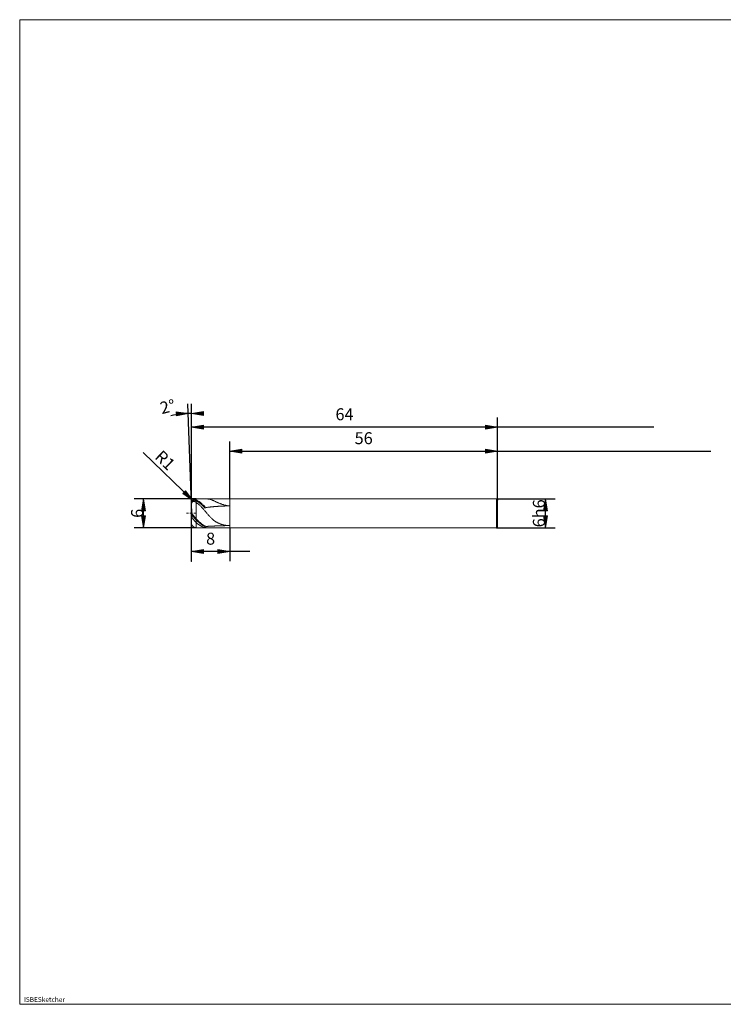
# Model space of a CAD drawing. Units: millimetres. Extents: x -126 to 134, y -103 to 103.
# Drawn here: x -126 to 22, y -103 to 103 of the extents above; entities that cross this region are included whole.
import ezdxf

# ---------------------------------------------------------------- set-up
doc = ezdxf.new("R2010")
doc.units = ezdxf.units.MM
doc.header["$MEASUREMENT"] = 0
doc.layers.get('0').update_dxf_attribs({"lineweight": 0})
for name, color, linetype, lineweight in [('Bemassung', 7, 'Continuous', 0), ('Geo', 7, 'Continuous', 0), ('Rahmen', 7, 'Continuous', 0), ('Text', 7, 'Continuous', 0)]:
    doc.layers.add(name, color=color, linetype=linetype, lineweight=lineweight)
doc.styles.get("Standard").update_dxf_attribs({"font": 'Arial'})
doc.dimstyles.new('BEM-ISBE', dxfattribs={"dimtxt": 2.5, "dimasz": 2.5, "dimexe": 1.25, "dimexo": 0.625, "dimtad": 1, "dimdec": 3, "dimzin": 0, "dimdsep": 46, "dimtxsty": 'Standard', "dimblk": 'VDDIM_DEFAULT', "dimcen": 0.09, "dimadec": 3, "dimazin": 0, "dimtol": 1, "dimtm": 1e-09, "dimtfac": 0.5, "dimtdec": 3, "dimtmove": 0, "dimatfit": 3, "dimfxl": 1, "dimtolj": 1, "dimtzin": 0, "dimarcsym": 0})

# ---------------------------------------------------------------- blocks, each defined once
blk = doc.blocks.new('VDDIM_DEFAULT')
at = {"linetype": 'Continuous'}
blk.add_hatch(color=0, dxfattribs=at).paths.add_polyline_path([(0, 0), (-1, -0.1665), (-1, 0.1665)], flags=0)
at = {"color": 0, "linetype": 'Continuous'}
blk.add_lwpolyline([(0, 0), (-1, -0.1665), (-1, 0.1665), (0, 0)], dxfattribs=at)
blk = doc.blocks.new('*D6')
at = {"layer": 'Bemassung', "color": 0, "lineweight": -2}
for p, q in [((-25.63, 2.55), (-25.63, 19.75)), ((-81.63, 2.75), (-81.63, 14.75)), ((-81.63, 12.75), (18.95, 12.75))]:
    blk.add_line(p, q, dxfattribs=at)
at = {"layer": 'Bemassung', "color": 0}
for p in [(-81.63, 2.75), (-25.63, 2.55)]:
    blk.add_point(p, dxfattribs=at)
at = {"layer": 'Bemassung', "color": 0, "lineweight": -2, "xscale": 2.5, "yscale": 2.5, "zscale": 2.5, "rotation": 180}
blk.add_blockref('VDDIM_DEFAULT', (-81.63, 12.75), dxfattribs=at)
at = {"layer": 'Bemassung', "color": 0, "lineweight": -2, "xscale": 2.5, "yscale": 2.5, "zscale": 2.5}
blk.add_blockref('VDDIM_DEFAULT', (-25.63, 12.75), dxfattribs=at)
at = {"layer": 'Bemassung', "color": 0, "insert": (-53.63, 13.42), "char_height": 2.5, "attachment_point": 8}
blk.add_mtext('56', dxfattribs=at)
blk = doc.blocks.new('*D8')
at = {"layer": 'Bemassung', "color": 0, "lineweight": -2}
for p, q in [((-89.63, -10.25), (-89.63, 19.75)), ((-81.63, -3.25), (-81.63, -10.25)), ((-77.44, -8.25), (-89.63, -8.25))]:
    blk.add_line(p, q, dxfattribs=at)
at = {"layer": 'Bemassung', "color": 0}
for p in [(-81.63, -3.25), (-89.63, -10.25)]:
    blk.add_point(p, dxfattribs=at)
at = {"layer": 'Bemassung', "color": 0, "lineweight": -2, "xscale": 2.5, "yscale": 2.5, "zscale": 2.5, "rotation": 180}
blk.add_blockref('VDDIM_DEFAULT', (-89.63, -8.25), dxfattribs=at)
at = {"layer": 'Bemassung', "color": 0, "lineweight": -2, "xscale": 2.5, "yscale": 2.5, "zscale": 2.5}
blk.add_blockref('VDDIM_DEFAULT', (-81.63, -8.25), dxfattribs=at)
at = {"layer": 'Bemassung', "color": 0, "insert": (-85.63, -7.58), "char_height": 2.5, "attachment_point": 8}
blk.add_mtext('8', dxfattribs=at)
blk = doc.blocks.new('*D9')
at = {"layer": 'Bemassung', "color": 0, "lineweight": -2}
for p, q in [((-89.63, -10.25), (-89.63, 19.75)), ((-25.63, 2.55), (-25.63, 19.75)), ((7.02, 17.75), (-89.63, 17.75))]:
    blk.add_line(p, q, dxfattribs=at)
at = {"layer": 'Bemassung', "color": 0}
for p in [(-25.63, 2.55), (-89.63, -10.25)]:
    blk.add_point(p, dxfattribs=at)
at = {"layer": 'Bemassung', "color": 0, "lineweight": -2, "xscale": 2.5, "yscale": 2.5, "zscale": 2.5, "rotation": 180}
blk.add_blockref('VDDIM_DEFAULT', (-89.63, 17.75), dxfattribs=at)
at = {"layer": 'Bemassung', "color": 0, "lineweight": -2, "xscale": 2.5, "yscale": 2.5, "zscale": 2.5}
blk.add_blockref('VDDIM_DEFAULT', (-25.63, 17.75), dxfattribs=at)
at = {"layer": 'Bemassung', "color": 0, "insert": (-57.63, 18.42), "char_height": 2.5, "attachment_point": 8}
blk.add_mtext('64', dxfattribs=at)
blk = doc.blocks.new('*D3')
at = {"layer": 'Bemassung', "color": 0, "lineweight": -2}
for q in [(-90.36, 22.61), (-89.63, 22.62)]:
    blk.add_line((-89.63, 1.71), q, dxfattribs=at)
blk.add_arc((-89.63, 1.71), 18.91, 90, 103.1904, dxfattribs=at)
at = {"layer": 'Bemassung', "color": 0}
for p in [(-90.29, 20.61), (-89.96, 20.62), (-89.63, 20.62), (-89.63, 1.71)]:
    blk.add_point(p, dxfattribs=at)
at = {"layer": 'Bemassung', "color": 0, "lineweight": -2, "xscale": 2.5, "yscale": 2.5, "zscale": 2.5}
for p, rotation in [((-90.29, 20.61), 2.15150318055393), ((-89.63, 20.62), 179.848496819447)]:
    blk.add_blockref('VDDIM_DEFAULT', p, dxfattribs=dict(at, rotation=rotation))
at = {"layer": 'Bemassung', "color": 0, "insert": (-94.13, 20.08), "char_height": 2.5, "attachment_point": 8, "rotation": 13.5166}
blk.add_mtext('2°', dxfattribs=at)
blk = doc.blocks.new('*D5')
at = {"layer": 'Bemassung', "color": 0, "lineweight": -2}
blk.add_line((-89.35, 2.44), (-99.73, 12.46), dxfattribs=at)
at = {"layer": 'Bemassung', "color": 0}
for p in [(-89.35, 2.44), (-88.63, 1.75)]:
    blk.add_point(p, dxfattribs=at)
at = {"layer": 'Bemassung', "color": 0, "lineweight": -2, "xscale": 2.5, "yscale": 2.5, "zscale": 2.5, "rotation": 316}
blk.add_blockref('VDDIM_DEFAULT', (-89.35, 2.44), dxfattribs=at)
at = {"layer": 'Bemassung', "color": 0, "insert": (-96.55, 9.39), "char_height": 2.5, "attachment_point": 8, "rotation": 316}
blk.add_mtext('R1', dxfattribs=at)
blk = doc.blocks.new('*D4')
at = {"layer": 'Bemassung', "color": 0, "lineweight": -2}
for p, q in [((-88.63, 2.75), (-101.63, 2.75)), ((-99.63, -3.25), (-99.63, 2.75)), ((-88.63, -3.25), (-101.63, -3.25))]:
    blk.add_line(p, q, dxfattribs=at)
at = {"layer": 'Bemassung', "color": 0}
for p in [(-88.63, 2.75), (-88.63, -3.25)]:
    blk.add_point(p, dxfattribs=at)
at = {"layer": 'Bemassung', "color": 0, "lineweight": -2, "xscale": 2.5, "yscale": 2.5, "zscale": 2.5}
for p, rotation in [((-99.63, 2.75), 90), ((-99.63, -3.25), 270)]:
    blk.add_blockref('VDDIM_DEFAULT', p, dxfattribs=dict(at, rotation=rotation))
at = {"layer": 'Bemassung', "color": 0, "insert": (-98.97, -0.25), "char_height": 2.5, "attachment_point": 8, "rotation": 90}
blk.add_mtext('6', dxfattribs=at)
blk = doc.blocks.new('*D7')
at = {"layer": 'Bemassung', "color": 0, "lineweight": -2}
for p, q in [((-25.83, 2.75), (-13.63, 2.75)), ((-15.63, -3.25), (-15.63, 2.75)), ((-25.83, -3.25), (-13.63, -3.25))]:
    blk.add_line(p, q, dxfattribs=at)
at = {"layer": 'Bemassung', "color": 0}
for p in [(-25.83, 2.75), (-25.83, -3.25)]:
    blk.add_point(p, dxfattribs=at)
at = {"layer": 'Bemassung', "color": 0, "lineweight": -2, "xscale": 2.5, "yscale": 2.5, "zscale": 2.5}
for p, rotation in [((-15.63, 2.75), 90), ((-15.63, -3.25), 270)]:
    blk.add_blockref('VDDIM_DEFAULT', p, dxfattribs=dict(at, rotation=rotation))
at = {"layer": 'Bemassung', "color": 0, "insert": (-14.97, -0.25), "char_height": 2.5, "attachment_point": 8, "rotation": 90}
blk.add_mtext('6h6', dxfattribs=at)

msp = doc.modelspace()

# ---------------------------------------------------------------- linework, layer by layer
at = {"layer": 'Geo'}
for p, q in [((-89.6346, 1.7494), (-89.5346, 2.1835)), ((-89.6346, 1.6973), (-89.5346, 2.1201)), ((-89.5346, 2.1835), (-89.4346, 2.3417)), ((-89.5346, 2.1201), (-89.4346, 2.2671)), ((-89.5346, 2.0354), (-89.4346, 2.1531)), ((-89.4346, 2.3417), (-89.3346, 2.4455)), ((-89.4346, 2.2671), (-89.3346, 2.3597)), ((-89.4346, 2.1531), (-89.3346, 2.2169)), ((-89.3346, 2.4455), (-89.2346, 2.5163)), ((-89.3346, 2.3597), (-89.2346, 2.4195)), ((-89.3346, 2.2169), (-89.2346, 2.2482)), ((-89.2346, 2.5163), (-89.1346, 2.5625)), ((-89.2346, 2.4195), (-89.1346, 2.4549)), ((-89.2346, 2.2482), (-89.1346, 2.2555)), ((-89.1346, 2.5625), (-89.0346, 2.5885)), ((-89.1346, 2.4549), (-89.0346, 2.4702)), ((-89.1346, 2.2555), (-89.0346, 2.2433)), ((-89.0346, 2.5885), (-88.9346, 2.5968)), ((-89.0346, 2.4702), (-88.9346, 2.4679)), ((-89.0346, 2.2433), (-88.9346, 2.2145)), ((-88.9346, 2.5968), (-88.8346, 2.5891)), ((-88.9346, 2.4679), (-88.8346, 2.4499)), ((-88.9346, 2.2145), (-88.8346, 2.171)), ((-88.8346, 2.5891), (-88.7346, 2.5665)), ((-88.8346, 2.4499), (-88.7346, 2.4172)), ((-88.8346, 2.171), (-88.7346, 2.1144)), ((-88.7346, 2.5665), (-88.6346, 2.5299)), ((-88.7346, 2.4172), (-88.6346, 2.3707)), ((-88.7346, 2.1144), (-88.6346, 2.0458)), ((-88.6346, 2.7494), (-81.6346, 2.7494)), ((-88.6346, 2.7494), (-88.6346, -3.2506)), ((-88.6346, 2.7494), (-88.6346, -3.2506)), ((-88.6346, 2.5299), (-88.5346, 2.4845)), ((-88.6346, 2.3707), (-88.5346, 2.3156)), ((-88.5346, 2.4845), (-88.4346, 2.4351)), ((-88.5346, 2.3156), (-88.4346, 2.2568)), ((-88.4346, 2.4351), (-88.3346, 2.3816)), ((-88.4346, 2.2568), (-88.3346, 2.1942)), ((-88.3346, 2.3816), (-88.2346, 2.3243)), ((-88.3346, 2.1942), (-88.2346, 2.128)), ((-88.2346, 2.3243), (-88.1346, 2.2632)), ((-88.2346, 2.128), (-88.1346, 2.0583)), ((-88.1346, 2.2632), (-88.0346, 2.1983)), ((-88.1346, 2.0583), (-88.0346, 1.9851)), ((-88.0346, 2.1983), (-87.9346, 2.1298)), ((-87.9346, 2.1298), (-87.8346, 2.0578)), ((-86.4346, 2.7494), (-86.3346, 2.7485)), ((-86.3346, 2.7485), (-86.2346, 2.743)), ((-86.2346, 2.743), (-86.1346, 2.7328)), ((-86.1346, 2.7328), (-86.0346, 2.7183)), ((-86.0346, 2.7183), (-85.9346, 2.6997)), ((-85.9346, 2.6997), (-85.8346, 2.6774)), ((-85.8346, 2.6774), (-85.7346, 2.6517)), ((-85.7346, 2.6517), (-85.6346, 2.6228)), ((-85.6346, 2.6228), (-85.5346, 2.5911)), ((-85.5346, 2.5911), (-85.4346, 2.5569)), ((-85.4346, 2.5569), (-85.3346, 2.5204)), ((-85.3346, 2.5204), (-85.2346, 2.4819)), ((-85.2346, 2.4819), (-85.1346, 2.4417)), ((-85.1346, 2.4417), (-85.0346, 2.3999)), ((-85.0346, 2.3999), (-84.9346, 2.357)), ((-84.9346, 2.357), (-84.8346, 2.3131)), ((-84.8346, 2.3131), (-84.7346, 2.2683)), ((-84.7346, 2.2683), (-84.6346, 2.2231)), ((-84.6346, 2.2231), (-84.5346, 2.1774)), ((-84.5346, 2.1774), (-84.4346, 2.1316)), ((-84.4346, 2.1316), (-84.3346, 2.0858)), ((-84.3346, 2.0858), (-84.2346, 2.0403)), ((-81.6346, 2.7494), (-25.8346, 2.7494)), ((-81.6346, 2.7494), (-81.6346, -3.2506)), ((-81.6346, 2.7494), (-81.6346, -3.2506)), ((-25.8346, 2.7494), (-25.6346, 2.5494)), ((-25.8346, 2.7494), (-25.8346, -3.2506)), ((-25.6346, 2.5494), (-25.6346, -0.2506)), ((-25.6346, 2.5494), (-25.6346, -3.0506)), ((-89.6346, 1.6515), (-89.5346, 2.0354)), ((-89.5653, -0.2506), (-89.634, 1.7145)), ((-88.6346, 2.0458), (-88.5346, 1.9698)), ((-88.5346, 1.9698), (-88.4346, 1.8905)), ((-88.4346, 1.8905), (-88.3346, 1.8081)), ((-88.3346, 1.8081), (-88.2346, 1.7226)), ((-88.2346, 1.7226), (-88.1346, 1.6341)), ((-88.1346, 1.6341), (-88.0346, 1.5429)), ((-88.0346, 1.9851), (-87.9346, 1.9086)), ((-88.0346, 1.5429), (-87.9346, 1.4491)), ((-87.9346, 1.9086), (-87.8346, 1.829)), ((-87.9346, 1.4491), (-87.8346, 1.3527)), ((-87.8346, 2.0578), (-87.7346, 1.9823)), ((-87.8346, 1.829), (-87.7346, 1.7462)), ((-87.8346, 1.3527), (-87.7346, 1.2539)), ((-87.7346, 1.9823), (-87.6346, 1.9036)), ((-87.7346, 1.7462), (-87.6346, 1.6605)), ((-87.7346, 1.2539), (-87.6346, 1.1529)), ((-87.6346, 1.9036), (-87.5346, 1.8216)), ((-87.6346, 1.6605), (-87.5346, 1.572)), ((-87.6346, 1.1529), (-87.5346, 1.0498)), ((-87.5346, 1.8216), (-87.4346, 1.7366)), ((-87.5346, 1.572), (-87.4346, 1.4808)), ((-87.5346, 1.0498), (-87.4346, 0.9449)), ((-87.4346, 1.7366), (-87.3346, 1.6487)), ((-87.4346, 1.4808), (-87.3346, 1.387)), ((-87.4346, 0.9449), (-87.3346, 0.8381)), ((-87.3346, 1.6487), (-87.2346, 1.5579)), ((-87.3346, 1.387), (-87.2346, 1.2908)), ((-87.3346, 0.8381), (-87.2346, 0.7297)), ((-87.2346, 1.5579), (-87.1346, 1.4644)), ((-87.2346, 1.2908), (-87.1346, 1.1923)), ((-87.2346, 0.7297), (-87.1346, 0.6199)), ((-87.1346, 1.4644), (-87.0346, 1.3685)), ((-87.1346, 1.1923), (-87.0346, 1.0916)), ((-87.1346, 0.6199), (-87.0346, 0.5088)), ((-87.0346, 1.3685), (-86.9346, 1.2701)), ((-87.0346, 1.0916), (-86.9346, 0.989)), ((-87.0346, 0.5088), (-86.9346, 0.3965)), ((-86.9346, 1.2701), (-86.8346, 1.1694)), ((-86.9346, 0.989), (-86.8346, 0.8845)), ((-86.9346, 0.3965), (-86.8346, 0.2833)), ((-86.8346, 1.1694), (-86.7346, 1.0667)), ((-86.8346, 0.8845), (-86.7346, 0.7784)), ((-86.8346, 0.2833), (-86.7346, 0.1693)), ((-86.7346, 1.0667), (-86.6346, 0.962)), ((-86.7346, 0.1693), (-86.6346, 0.0547)), ((-86.6346, 0.962), (-86.5346, 0.9751)), ((-86.6346, 0.0547), (-86.5346, -0.0742)), ((-86.5346, 0.9751), (-86.4346, 0.988)), ((-86.4346, 0.988), (-86.3346, 1.0005)), ((-86.3346, 1.0005), (-86.2346, 1.0128)), ((-86.2346, 1.0128), (-86.1346, 1.0248)), ((-86.1346, 1.0248), (-86.0346, 1.0366)), ((-86.0346, 1.0366), (-85.9346, 1.048)), ((-85.9346, 1.048), (-85.8346, 1.0592)), ((-85.8346, 1.0592), (-85.7346, 1.0701)), ((-85.7346, 1.0701), (-85.6346, 1.0808)), ((-85.6346, 1.0808), (-85.5346, 1.0911)), ((-85.5346, 1.0911), (-85.4346, 1.1012)), ((-85.4346, 1.1012), (-85.3346, 1.1111)), ((-85.3346, 1.1111), (-85.2346, 1.1206)), ((-85.2346, 1.1206), (-85.1346, 1.1299)), ((-85.1346, 1.1299), (-85.0346, 1.139)), ((-85.0346, 1.139), (-84.9346, 1.1478)), ((-84.9346, 1.1478), (-84.8346, 1.1563)), ((-84.8346, 1.1563), (-84.7346, 1.1645)), ((-84.7346, 1.1645), (-84.6346, 1.1725)), ((-84.6346, 1.1725), (-84.5346, 1.1803)), ((-84.5346, 1.1803), (-84.4346, 1.1877)), ((-84.4346, 1.1877), (-84.3346, 1.195)), ((-84.3346, 1.195), (-84.2346, 1.2019)), ((-84.2346, 2.0403), (-84.1346, 1.995)), ((-84.2346, 1.2019), (-84.1346, 1.2086)), ((-84.1346, 1.995), (-84.0346, 1.9503)), ((-84.1346, 1.2086), (-84.0346, 1.2151)), ((-84.0346, 1.9503), (-83.9346, 1.9063)), ((-84.0346, 1.2151), (-83.9346, 1.2213)), ((-83.9346, 1.9063), (-83.8346, 1.863)), ((-83.9346, 1.2213), (-83.8346, 1.2273)), ((-83.8346, 1.863), (-83.7346, 1.8207)), ((-83.8346, 1.2273), (-83.7346, 1.233)), ((-83.7346, 1.8207), (-83.6346, 1.7794)), ((-83.7346, 1.233), (-83.6346, 1.2384)), ((-83.6346, 1.7794), (-83.5346, 1.7393)), ((-83.6346, 1.2384), (-83.5346, 1.2436)), ((-83.5346, 1.7393), (-83.4346, 1.7004)), ((-83.5346, 1.2436), (-83.4346, 1.2486)), ((-83.4346, 1.7004), (-83.3346, 1.6629)), ((-83.4346, 1.2486), (-83.3346, 1.2533)), ((-83.3346, 1.6629), (-83.2346, 1.6268)), ((-83.3346, 1.2533), (-83.2346, 1.2578)), ((-83.2346, 1.6268), (-83.1346, 1.5923)), ((-83.2346, 1.2578), (-83.1346, 1.262)), ((-83.1346, 1.5923), (-83.0346, 1.5593)), ((-83.1346, 1.262), (-83.0346, 1.266)), ((-83.0346, 1.5593), (-82.9346, 1.5281)), ((-83.0346, 1.266), (-82.9346, 1.2697)), ((-82.9346, 1.5281), (-82.8346, 1.4986)), ((-82.9346, 1.2697), (-82.8346, 1.2732)), ((-82.8346, 1.4986), (-82.7346, 1.4709)), ((-82.8346, 1.2732), (-82.7346, 1.2765)), ((-82.7346, 1.4709), (-82.6346, 1.445)), ((-82.7346, 1.2765), (-82.6346, 1.2795)), ((-82.6346, 1.445), (-82.5346, 1.421)), ((-82.6346, 1.2795), (-82.5346, 1.2823)), ((-82.5346, 1.421), (-82.4346, 1.399)), ((-82.5346, 1.2823), (-82.4346, 1.2848)), ((-82.4346, 1.399), (-82.3346, 1.3789)), ((-82.4346, 1.2848), (-82.3346, 1.2871)), ((-82.3346, 1.3789), (-82.2346, 1.3609)), ((-82.3346, 1.2871), (-82.2346, 1.2891)), ((-82.2346, 1.3609), (-82.1346, 1.3449)), ((-82.2346, 1.2891), (-82.1346, 1.2909)), ((-82.1346, 1.3449), (-82.0346, 1.331)), ((-82.1346, 1.2909), (-82.0346, 1.2925)), ((-82.0346, 1.331), (-81.9346, 1.3191)), ((-82.0346, 1.2925), (-81.9346, 1.2938)), ((-81.9346, 1.3191), (-81.8346, 1.3094)), ((-81.9346, 1.2938), (-81.8346, 1.2949)), ((-81.8346, 1.3094), (-81.7346, 1.3018)), ((-81.8346, 1.2949), (-81.7346, 1.2957)), ((-81.7346, 1.3018), (-81.6346, 1.2964)), ((-81.7346, 1.2957), (-81.6346, 1.2964)), ((-90.6346, -0.2506), (-90.3346, -0.2506)), ((-90.2071, -0.2506), (-90.1221, -0.2506)), ((-89.9096, -0.2506), (-89.4846, -0.2506)), ((-89.6346, -0.2506), (-89.5346, -0.3443)), ((-89.6346, -0.2506), (-89.6346, -0.2506)), ((-89.6346, -0.2506), (-89.6346, -0.2506)), ((-89.6346, -0.546), (-89.5346, -0.6375)), ((-89.6346, -0.8686), (-89.5346, -1.0919)), ((-89.5653, -0.2506), (-89.634, -2.2157)), ((-89.5346, -0.3443), (-89.4346, -0.4505)), ((-89.5346, -0.6375), (-89.4346, -0.7411)), ((-89.5346, -1.0919), (-89.4346, -1.2418)), ((-89.4346, -0.4505), (-89.3346, -0.5633)), ((-89.4346, -0.7411), (-89.3346, -0.8508)), ((-89.4346, -1.2418), (-89.3346, -1.3811)), ((-89.3571, -0.2506), (-89.2721, -0.2506)), ((-89.3346, -0.5633), (-89.2346, -0.68)), ((-89.3346, -0.8508), (-89.2346, -0.9639)), ((-89.3346, -1.3811), (-89.2346, -1.514)), ((-89.2346, -0.68), (-89.1346, -0.7987)), ((-89.2346, -0.9639), (-89.1346, -1.0788)), ((-89.2346, -1.514), (-89.1346, -1.6412)), ((-89.1346, -0.7987), (-89.0346, -0.9181)), ((-89.1346, -1.0788), (-89.0346, -1.1938)), ((-89.1346, -1.6412), (-89.0346, -1.7628)), ((-89.0596, -0.2506), (-88.6346, -0.2506)), ((-89.0346, -0.9181), (-88.9346, -1.0369)), ((-89.0346, -1.1938), (-88.9346, -1.3078)), ((-89.0346, -1.7628), (-88.9346, -1.8783)), ((-88.9346, -1.0369), (-88.8346, -1.1537)), ((-88.9346, -1.3078), (-88.8346, -1.4194)), ((-88.9346, -1.8783), (-88.8346, -1.987)), ((-88.8346, -1.1537), (-88.7346, -1.2674)), ((-88.8346, -1.4194), (-88.7346, -1.5277)), ((-88.8346, -1.987), (-88.7346, -2.0882)), ((-88.7346, -1.2674), (-88.6346, -1.377)), ((-88.7346, -1.5277), (-88.6346, -1.6312)), ((-88.6346, -1.377), (-88.5346, -1.4831)), ((-88.6346, -1.6312), (-88.5346, -1.7311)), ((-88.5346, -1.4831), (-88.4346, -1.5875)), ((-88.5346, -1.7311), (-88.4346, -1.8287)), ((-88.4346, -1.5875), (-88.3346, -1.6898)), ((-88.4346, -1.8287), (-88.3346, -1.9241)), ((-88.3346, -1.6898), (-88.2346, -1.7901)), ((-88.3346, -1.9241), (-88.2346, -2.0169)), ((-88.2346, -1.7901), (-88.1346, -1.888)), ((-88.2346, -2.0169), (-88.1346, -2.1071)), ((-88.1346, -1.888), (-88.0346, -1.9835)), ((-88.0346, -1.9835), (-87.9346, -2.0765)), ((-86.5346, -0.0742), (-86.4346, -0.2009)), ((-86.4346, -0.2009), (-86.3346, -0.3253)), ((-86.3346, -0.3253), (-86.2346, -0.4469)), ((-86.2346, -0.4469), (-86.1346, -0.5658)), ((-86.1346, -0.5658), (-86.0346, -0.6817)), ((-86.0346, -0.6817), (-85.9346, -0.7944)), ((-85.9346, -0.7944), (-85.8346, -0.9039)), ((-85.8346, -0.9039), (-85.7346, -1.0101)), ((-85.7346, -1.0101), (-85.6346, -1.1129)), ((-85.6346, -1.1129), (-85.5346, -1.2122)), ((-85.5346, -1.2122), (-85.4346, -1.308)), ((-85.4346, -1.308), (-85.3346, -1.4003)), ((-85.3346, -1.4003), (-85.2346, -1.489)), ((-85.2346, -1.489), (-85.1346, -1.5742)), ((-85.1346, -1.5742), (-85.0346, -1.6558)), ((-85.0346, -1.6558), (-84.9346, -1.734)), ((-84.9346, -1.734), (-84.8346, -1.8087)), ((-84.8346, -1.8087), (-84.7346, -1.88)), ((-84.7346, -1.88), (-84.6346, -1.948)), ((-84.6346, -1.948), (-84.5346, -2.0126)), ((-84.5346, -2.0126), (-84.4346, -2.0741)), ((-88.7346, -2.0882), (-88.6346, -2.1811)), ((-88.6346, -2.1811), (-88.5346, -2.268)), ((-88.6346, -3.2506), (-81.6346, -3.2506)), ((-88.5346, -2.268), (-88.4346, -2.352)), ((-88.4346, -2.352), (-88.3346, -2.4328)), ((-88.3346, -2.4328), (-88.2346, -2.5104)), ((-88.2346, -2.5104), (-88.1346, -2.5846)), ((-88.1346, -2.1071), (-88.0346, -2.1946)), ((-88.1346, -2.5846), (-88.0346, -2.6554)), ((-88.0346, -2.1946), (-87.9346, -2.2792)), ((-88.0346, -2.6554), (-87.9346, -2.7227)), ((-87.9346, -2.0765), (-87.8346, -2.1667)), ((-87.9346, -2.2792), (-87.8346, -2.3608)), ((-87.9346, -2.7227), (-87.8346, -2.7862)), ((-87.8346, -2.1667), (-87.7346, -2.2541)), ((-87.8346, -2.3608), (-87.7346, -2.4392)), ((-87.8346, -2.7862), (-87.7346, -2.8461)), ((-87.7346, -2.2541), (-87.6346, -2.3386)), ((-87.7346, -2.4392), (-87.6346, -2.5144)), ((-87.7346, -2.8461), (-87.6346, -2.902)), ((-87.6346, -2.3386), (-87.5346, -2.4199)), ((-87.6346, -2.5144), (-87.5346, -2.5863)), ((-87.6346, -2.902), (-87.5346, -2.9541)), ((-87.5346, -2.4199), (-87.4346, -2.498)), ((-87.5346, -2.5863), (-87.4346, -2.6547)), ((-87.5346, -2.9541), (-87.4346, -3.0021)), ((-87.4346, -2.498), (-87.3346, -2.5728)), ((-87.4346, -2.6547), (-87.3346, -2.7196)), ((-87.4346, -3.0021), (-87.3346, -3.0461)), ((-87.3346, -2.5728), (-87.2346, -2.6442)), ((-87.3346, -2.7196), (-87.2346, -2.7807)), ((-87.3346, -3.0461), (-87.2346, -3.0859)), ((-87.2346, -2.6442), (-87.1346, -2.712)), ((-87.2346, -2.7807), (-87.1346, -2.8382)), ((-87.2346, -3.0859), (-87.1346, -3.1215)), ((-87.1346, -2.712), (-87.0346, -2.7762)), ((-87.1346, -2.8382), (-87.0346, -2.8918)), ((-87.1346, -3.1215), (-87.0346, -3.1529)), ((-87.0346, -2.7762), (-86.9346, -2.8366)), ((-87.0346, -2.8918), (-86.9346, -2.9415)), ((-87.0346, -3.1529), (-86.9346, -3.18)), ((-86.9346, -2.8366), (-86.8346, -2.8932)), ((-86.9346, -2.9415), (-86.8346, -2.9872)), ((-86.9346, -3.18), (-86.8346, -3.2027)), ((-86.8346, -2.8932), (-86.7346, -2.9459)), ((-86.8346, -2.9872), (-86.7346, -3.0288)), ((-86.8346, -3.2027), (-86.7346, -3.221)), ((-86.7346, -2.9459), (-86.6346, -2.9946)), ((-86.7346, -3.221), (-86.6346, -3.235)), ((-86.6346, -2.9946), (-86.5346, -2.9888)), ((-86.6346, -3.235), (-86.5346, -3.2454)), ((-86.5346, -2.9888), (-86.4346, -2.983)), ((-86.5346, -3.2454), (-86.4346, -3.2502)), ((-86.4346, -2.983), (-86.3346, -2.9772)), ((-86.4346, -3.2502), (-86.3346, -3.2506)), ((-86.3346, -2.9772), (-86.2346, -2.9716)), ((-86.2346, -2.9716), (-86.1346, -2.966)), ((-86.1346, -2.966), (-86.0346, -2.9604)), ((-86.0346, -2.9604), (-85.9346, -2.9549)), ((-85.9346, -2.9549), (-85.8346, -2.9495)), ((-85.8346, -2.9495), (-85.7346, -2.9442)), ((-85.7346, -2.9442), (-85.6346, -2.939)), ((-85.6346, -2.939), (-85.5346, -2.9338)), ((-85.5346, -2.9338), (-85.4346, -2.9287)), ((-85.4346, -2.9287), (-85.3346, -2.9238)), ((-85.3346, -2.9238), (-85.2346, -2.9189)), ((-85.2346, -2.9189), (-85.1346, -2.9141)), ((-85.1346, -2.9141), (-85.0346, -2.9094)), ((-85.0346, -2.9094), (-84.9346, -2.9048)), ((-84.9346, -2.9048), (-84.8346, -2.9003)), ((-84.8346, -2.9003), (-84.7346, -2.8959)), ((-84.7346, -2.8959), (-84.6346, -2.8916)), ((-84.6346, -2.8916), (-84.5346, -2.8874)), ((-84.5346, -2.8874), (-84.4346, -2.8833)), ((-84.4346, -2.0741), (-84.3346, -2.1324)), ((-84.4346, -2.8833), (-84.3346, -2.8793)), ((-84.3346, -2.1324), (-84.2346, -2.1876)), ((-84.3346, -2.8793), (-84.2346, -2.8755)), ((-84.2346, -2.1876), (-84.1346, -2.2399)), ((-84.2346, -2.8755), (-84.1346, -2.8718)), ((-84.1346, -2.2399), (-84.0346, -2.2892)), ((-84.1346, -2.8718), (-84.0346, -2.8682)), ((-84.0346, -2.2892), (-83.9346, -2.3358)), ((-84.0346, -2.8682), (-83.9346, -2.8647)), ((-83.9346, -2.3358), (-83.8346, -2.3796)), ((-83.9346, -2.8647), (-83.8346, -2.8613)), ((-83.8346, -2.3796), (-83.7346, -2.4208)), ((-83.8346, -2.8613), (-83.7346, -2.8581)), ((-83.7346, -2.4208), (-83.6346, -2.4595)), ((-83.7346, -2.8581), (-83.6346, -2.855)), ((-83.6346, -2.4595), (-83.5346, -2.4957)), ((-83.6346, -2.855), (-83.5346, -2.852)), ((-83.5346, -2.4957), (-83.4346, -2.5296)), ((-83.5346, -2.852), (-83.4346, -2.8491)), ((-83.4346, -2.5296), (-83.3346, -2.5611)), ((-83.4346, -2.8491), (-83.3346, -2.8464)), ((-83.3346, -2.5611), (-83.2346, -2.5905)), ((-83.3346, -2.8464), (-83.2346, -2.8438)), ((-83.2346, -2.5905), (-83.1346, -2.6178)), ((-83.2346, -2.8438), (-83.1346, -2.8413)), ((-83.1346, -2.6178), (-83.0346, -2.6431)), ((-83.1346, -2.8413), (-83.0346, -2.839)), ((-83.0346, -2.6431), (-82.9346, -2.6664)), ((-83.0346, -2.839), (-82.9346, -2.8368)), ((-82.9346, -2.6664), (-82.8346, -2.6879)), ((-82.9346, -2.8368), (-82.8346, -2.8348)), ((-82.8346, -2.6879), (-82.7346, -2.7075)), ((-82.8346, -2.8348), (-82.7346, -2.8328)), ((-82.7346, -2.7075), (-82.6346, -2.7255)), ((-82.7346, -2.8328), (-82.6346, -2.8311)), ((-82.6346, -2.7255), (-82.5346, -2.7417)), ((-82.6346, -2.8311), (-82.5346, -2.8294)), ((-82.5346, -2.7417), (-82.4346, -2.7564)), ((-82.5346, -2.8294), (-82.4346, -2.8279)), ((-82.4346, -2.7564), (-82.3346, -2.7694)), ((-82.4346, -2.8279), (-82.3346, -2.8265)), ((-82.3346, -2.7694), (-82.2346, -2.781)), ((-82.3346, -2.8265), (-82.2346, -2.8253)), ((-82.2346, -2.781), (-82.1346, -2.7911)), ((-82.2346, -2.8253), (-82.1346, -2.8242)), ((-82.1346, -2.7911), (-82.0346, -2.7998)), ((-82.1346, -2.8242), (-82.0346, -2.8233)), ((-82.0346, -2.7998), (-81.9346, -2.8071)), ((-82.0346, -2.8233), (-81.9346, -2.8225)), ((-81.9346, -2.8071), (-81.8346, -2.8131)), ((-81.9346, -2.8225), (-81.8346, -2.8219)), ((-81.8346, -2.8131), (-81.7346, -2.8177)), ((-81.8346, -2.8219), (-81.7346, -2.8214)), ((-81.7346, -2.8177), (-81.6346, -2.821)), ((-81.7346, -2.8214), (-81.6346, -2.821)), ((-81.6346, -3.2506), (-25.8346, -3.2506)), ((-25.8346, -3.2506), (-25.6346, -3.0506))]:
    msp.add_line(p, q, dxfattribs=at)
for centre, start, end in [((-88.6346, 1.7494), 90, 182), ((-88.6346, -2.2506), 178, 270)]:
    msp.add_arc(centre, 1, start, end, dxfattribs=at)
at = {"layer": 'Rahmen'}
msp.add_lwpolyline([(-125.5417, 102.9195), (134.4085, 102.9195), (134.4085, -102.8671), (-125.5417, -102.8671)], close=True, dxfattribs=at)

# ---------------------------------------------------------------- texts
at = {"layer": 'Text'}
msp.add_text('ISBESketcher', height=1, dxfattribs=at).set_placement((-124.6509, -102.3671))

# ---------------------------------------------------------------- dimensions: what is measured, and where the dimension line sits
at = {"layer": 'Bemassung'}
dim = msp.add_angular_dim_2l(base=(-89.964, 20.6208), line1=((-89.634, 1.7145), (-93.9488, 20.1248)), line2=((-89.634, 20.6236), (-89.634, 1.7145)), text='2°', dimstyle='BEM-ISBE', override={"dimgap": 0.625, "dimazin": 2, "dimtol": 0, "dimlim": 0, "dimtzin": 8}, dxfattribs=at)
dim.commit()
dim.dimension.update_dxf_attribs({"geometry": '*D3', "text_midpoint": (-94.1302, 20.0813)})
for base, p1, p2, text, picture, middle in [((-89.6346, 17.7494), (-25.6346, 2.5494), (-89.6346, -10.2506), '64', '*D9', (-57.6346, 18.4161)), ((-89.6346, -8.2506), (-81.6346, -3.2506), (-89.6346, -10.2506), '8', '*D8', (-85.6346, -7.5839)), ((-25.6346, 12.7494), (-81.6346, 2.7494), (-25.6346, 2.5494), '56', '*D6', (-53.6346, 13.4161))]:
    dim = msp.add_linear_dim(base=base, p1=p1, p2=p2, text=text, dimstyle='BEM-ISBE', override={"dimgap": 0.625, "dimlfac": 1, "dimzin": 8, "dimtol": 0, "dimlim": 0, "dimtzin": 8}, dxfattribs=at)
    dim.commit()
    dim.dimension.update_dxf_attribs({"geometry": picture, "text_midpoint": middle})
dim = msp.add_radius_dim(center=(-88.6346, 1.7494), mpoint=(-89.3539, 2.4441), text='R1', dimstyle='BEM-ISBE', override={"dimgap": 0.625, "dimlfac": 1, "dimzin": 8, "dimtol": 0, "dimlim": 0, "dimtzin": 8}, dxfattribs=at)
dim.commit()
dim.dimension.update_dxf_attribs({"geometry": '*D5', "text_midpoint": (-96.5473, 9.3907), "dimtype": 164})
for base, p1, p2, text, picture, middle in [((-99.6346, 2.7494), (-88.6346, -3.2506), (-88.6346, 2.7494), '6', '*D4', (-98.9679, -0.2506)), ((-15.6346, 2.7494), (-25.8346, -3.2506), (-25.8346, 2.7494), '6h6', '*D7', (-14.9679, -0.2506))]:
    dim = msp.add_linear_dim(base=base, p1=p1, p2=p2, angle=90, text=text, dimstyle='BEM-ISBE', override={"dimgap": 0.625, "dimlfac": 1, "dimzin": 8, "dimtol": 0, "dimlim": 0, "dimtzin": 8}, dxfattribs=at)
    dim.commit()
    dim.dimension.update_dxf_attribs({"geometry": picture, "text_midpoint": middle})

doc.saveas('drawing.dxf')
